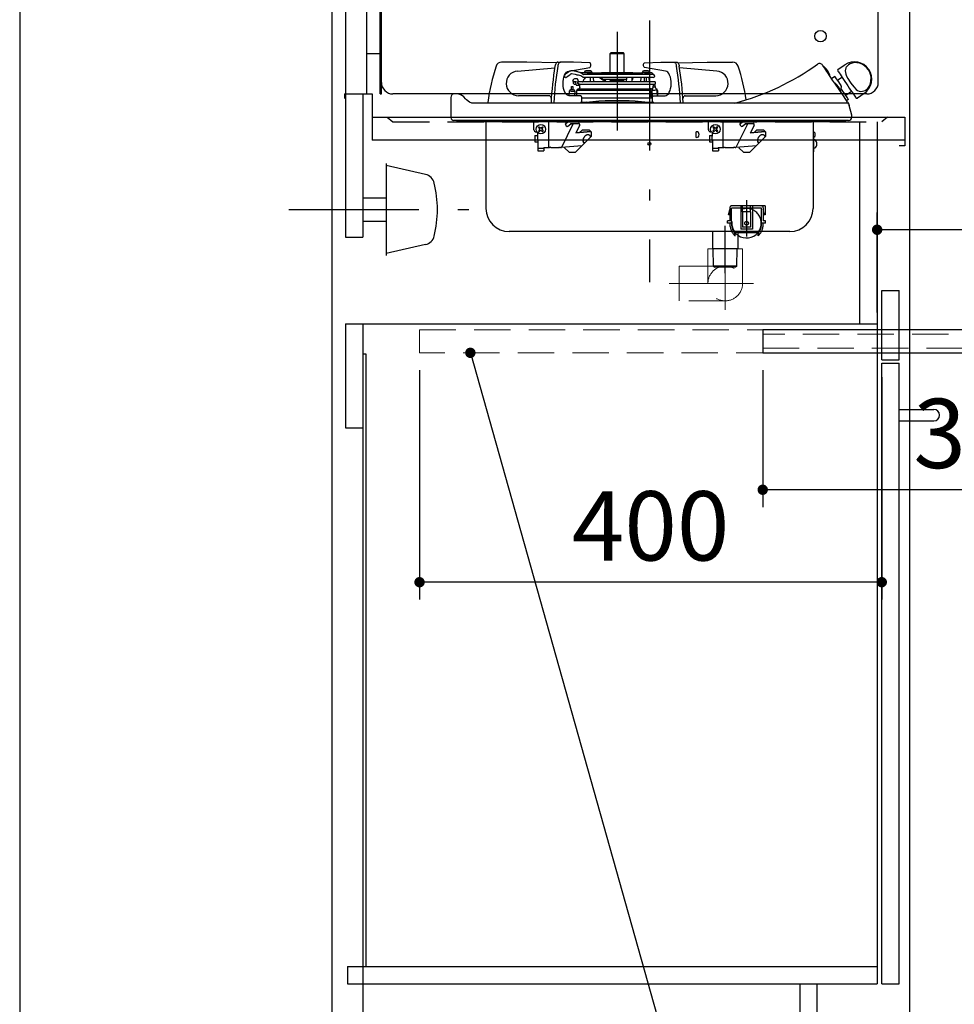
# Model space of a CAD drawing. Units: millimetres. Extents: x 79 to 6060, y -676 to 4222.
# Drawn here: x 210 to 1019, y 860 to 1712 of the extents above; entities that cross this region are included whole.
import ezdxf

# ---------------------------------------------------------------- set-up
doc = ezdxf.new("R2010")
doc.units = ezdxf.units.MM
doc.header["$LTSCALE"] = 3.75
doc.linetypes.add('DASHDOT', pattern=[50.5, 30, -9, 2.5, -9])
doc.linetypes.add('HIDDEN', pattern=[12.6, 8.4, -4.2])
for name, color, linetype, lineweight in [('1', 7, 'Continuous', 9), ('7', 4, 'Continuous', 9), ('8', 6, 'Continuous', 9)]:
    doc.layers.add(name, color=color, linetype=linetype, lineweight=lineweight)
for name, color, linetype, lineweight, true_color in [('11', 8, 'Continuous', 9, 0x808080), ('13', 218, 'Continuous', 9, 0x500050), ('14', 58, 'Continuous', 9, 0x505000), ('15', 98, 'Continuous', 9, 0x005000), ('16', 18, 'Continuous', 9, 0x500000), ('2', 136, 'Continuous', 9, 0x008080), ('3', 216, 'Continuous', 9, 0x800080), ('6', 16, 'Continuous', 9, 0x800000)]:
    doc.layers.add(name, color=color, linetype=linetype, lineweight=lineweight, true_color=true_color)
doc.styles.get("Standard").update_dxf_attribs({"font": 'txt', "bigfont": 'bigfont'})
doc.styles.add('ＭＳ ゴシック', font='txt')
doc.dimstyles.get("Standard").update_dxf_attribs({"dimtxt": 0.18, "dimasz": 0.18, "dimexe": 0.18, "dimexo": 0.0625, "dimgap": 0.09, "dimtad": 0, "dimtih": 1, "dimtoh": 1, "dimdec": 4, "dimzin": 0, "dimdsep": 46, "dimtxsty": 'Standard', "dimcen": 0.09, "dimadec": 0, "dimazin": 0, "dimtfac": 1, "dimtdec": 4, "dimtofl": 0, "dimtmove": 0, "dimatfit": 3, "dimfxl": 1, "dimtolj": 1, "dimtzin": 0, "dimarcsym": 0})

# ---------------------------------------------------------------- blocks, each defined once
blk = doc.blocks.new('_DOT')
at = {"color": 0}
blk.add_line((-0.5, 0), (-1, 0), dxfattribs=at)
at = {"color": 0, "const_width": 0.5}
blk.add_lwpolyline([(-0.25, 0, 1), (0.25, 0, 1)], format="xyb", close=True, dxfattribs=at)
blk = doc.blocks.new('Dim69')
at = {"layer": '16', "color": 18, "linetype": 'DASHDOT', "lineweight": 9, "true_color": 0x500000}
for p, q in [((1071.65, 1443.5), (1135, 1443.5)), ((1120, 777.5), (1120, 1443.5)), ((995, 777.5), (1135, 777.5))]:
    blk.add_line(p, q, dxfattribs=at)
at = {"layer": '16', "color": 18, "linetype": 'DASHDOT', "lineweight": 9, "true_color": 0x500000, "xscale": 9, "yscale": 9, "zscale": 9}
for p, rotation in [((1120, 1443.5), 89.99999999999959), ((1120, 777.5), 269.9999999999998)]:
    blk.add_blockref('_DOT', p, dxfattribs=dict(at, rotation=rotation))
at = {"layer": '16', "color": 18, "linetype": 'Continuous', "lineweight": 9, "true_color": 0x500000, "insert": (1120, 1110.5), "char_height": 60, "width": 757.1429, "attachment_point": 8, "rotation": 90, "style": 'ＭＳ ゴシック'}
blk.add_mtext('666', dxfattribs=at)
blk = doc.blocks.new('Dim72')
at = {"layer": '16', "color": 18, "linetype": 'Continuous', "lineweight": 30, "true_color": 0x500000}
for p, q in [((952, 1458.5), (952, 1545)), ((1250, 1492.5), (1250, 1545)), ((1250, 1530), (952, 1530))]:
    blk.add_line(p, q, dxfattribs=at)
at = {"layer": '16', "color": 18, "linetype": 'Continuous', "lineweight": 30, "true_color": 0x500000, "xscale": 9, "yscale": 9, "zscale": 9}
for p, rotation in [((952, 1530), 179.9999999999998), ((1250, 1530), 359.9999999999997)]:
    blk.add_blockref('_DOT', p, dxfattribs=dict(at, rotation=rotation))
at = {"layer": '16', "color": 18, "linetype": 'Continuous', "lineweight": 9, "true_color": 0x500000, "insert": (1101, 1530), "char_height": 60, "width": 771.4286, "attachment_point": 8, "style": 'ＭＳ ゴシック'}
blk.add_mtext('298', dxfattribs=at)
blk = doc.blocks.new('Dim79')
at = {"layer": '14', "color": 58, "linetype": 'Continuous', "lineweight": 30, "true_color": 0x505000}
for p, q in [((556, 1408.5), (556, 1210)), ((956, 1402.5), (956, 1210)), ((956, 1225), (556, 1225))]:
    blk.add_line(p, q, dxfattribs=at)
at = {"layer": '14', "color": 58, "linetype": 'Continuous', "lineweight": 30, "true_color": 0x505000, "xscale": 9, "yscale": 9, "zscale": 9}
for p, rotation in [((556, 1225), 179.9999999999998), ((956, 1225), 359.9999999999997)]:
    blk.add_blockref('_DOT', p, dxfattribs=dict(at, rotation=rotation))
at = {"layer": '14', "color": 58, "linetype": 'Continuous', "lineweight": 9, "true_color": 0x505000, "insert": (756, 1225), "char_height": 60, "width": 771.4286, "attachment_point": 8, "style": 'ＭＳ ゴシック'}
blk.add_mtext('400', dxfattribs=at)
blk = doc.blocks.new('Dim80')
at = {"layer": '15', "color": 98, "linetype": 'Continuous', "lineweight": 30, "true_color": 0x005000}
for p, q in [((853, 1408.5), (853, 1290)), ((1250, 1402.5), (1250, 1290)), ((1250, 1305), (853, 1305))]:
    blk.add_line(p, q, dxfattribs=at)
at = {"layer": '15', "color": 98, "linetype": 'Continuous', "lineweight": 30, "true_color": 0x005000, "xscale": 9, "yscale": 9, "zscale": 9}
for p, rotation in [((853, 1305), 179.9999999999998), ((1250, 1305), 359.9999999999997)]:
    blk.add_blockref('_DOT', p, dxfattribs=dict(at, rotation=rotation))
at = {"layer": '15', "color": 98, "linetype": 'Continuous', "lineweight": 9, "true_color": 0x005000, "insert": (1051.5, 1305), "char_height": 60, "width": 771.4286, "attachment_point": 8, "style": 'ＭＳ ゴシック'}
blk.add_mtext('397', dxfattribs=at)

msp = doc.modelspace()

# ---------------------------------------------------------------- linework, layer by layer
at = {"layer": '1', "color": 7, "linetype": 'Continuous', "lineweight": 30}
for p, q in [((210, 4222.5), (210, 67.5)), ((480, 2677.5), (480, 777.5)), ((492, 2677.5), (492, 1647.5)), ((510, 2677.5), (510, 1647.5)), ((980, 2677.5), (980, 777.5)), ((492, 1647.5), (492, 1523.5)), ((507, 1647.5), (507, 1523.5)), ((937, 1448.5), (937, 1623.5)), ((952, 1623.5), (952, 877.5)), ((492, 1523.5), (507, 1523.5)), ((956, 1477.5), (971, 1477.5)), ((956, 1417.5), (956, 1477.5)), ((971, 1417.5), (971, 1477.5)), ((492, 1448.5), (952, 1448.5)), ((492, 1448.5), (492, 1358.5)), ((507, 1448.5), (507, 777.5)), ((507, 1422.5), (509.5, 1422.5)), ((509.5, 1422.5), (509.5, 892.5)), ((956, 1417.5), (971, 1417.5)), ((956, 1414.5), (971, 1414.5)), ((956, 877.5), (956, 1414.5)), ((971, 877.5), (971, 1414.5)), ((493.534, 892.5), (952, 892.5)), ((493.534, 877.5), (952, 877.5)), ((885, 877.5), (885, 777.5)), ((900, 777.5), (900, 877.5)), ((956, 877.5), (971, 877.5))]:
    msp.add_line(p, q, dxfattribs=at)
at = {"layer": '1', "color": 7, "linetype": 'HIDDEN', "lineweight": 30}
msp.add_line((493.534, 892.5), (493.534, 877.5), dxfattribs=at)
at = {"layer": '11', "color": 8, "linetype": 'DASHDOT', "lineweight": 30, "true_color": 0x808080}
for p, q in [((755.001, 1711.061), (755.001, 1484.745)), ((727.001, 1701.155), (727.001, 1615.899)), ((820.561, 1492.5), (820.561, 1533.5))]:
    msp.add_line(p, q, dxfattribs=at)
at = {"layer": '11', "color": 8, "linetype": 'Continuous', "lineweight": 30, "true_color": 0x808080}
for p, q in [((721.101, 1682.5), (732.901, 1682.5)), ((721.101, 1666.188), (721.101, 1682.5)), ((732.401, 1683), (721.601, 1683)), ((732.901, 1682.5), (732.901, 1666.188)), ((649.001, 1675), (627.038, 1675)), ((640.766, 1667.355), (672.987, 1670.174)), ((674.574, 1674.574), (649.001, 1675)), ((675.582, 1675), (678.007, 1675)), ((689.213, 1675), (678.007, 1675)), ((685.096, 1667.355), (703.3, 1670.541)), ((703.23, 1674.533), (689.213, 1675)), ((768.905, 1667.355), (750.701, 1670.541)), ((750.771, 1674.533), (764.788, 1675)), ((764.788, 1675), (775.994, 1675)), ((775.994, 1675), (778.419, 1675)), ((779.428, 1674.574), (805.001, 1675)), ((813.235, 1667.355), (781.014, 1670.174)), ((805.001, 1675), (826.963, 1675)), ((918.164, 1668.84), (923.967, 1672.755)), ((682.432, 1661.639), (681.573, 1662.869)), ((686.031, 1667.202), (685.1, 1666.551)), ((687.62, 1665.184), (690.744, 1664.5)), ((691.279, 1666.942), (688.155, 1667.626)), ((693.145, 1663.974), (693.168, 1663.969)), ((693.646, 1663.868), (693.168, 1663.969)), ((697.001, 1665.688), (694.914, 1666.145)), ((696.915, 1664.897), (697.001, 1665.688)), ((704.156, 1665.688), (697.001, 1665.688)), ((697.37, 1662.126), (697.338, 1662.15)), ((698.06, 1664.344), (697.919, 1664.345)), ((758.513, 1664.344), (698.06, 1664.344)), ((698.25, 1661.863), (698.275, 1661.863)), ((758.279, 1661.863), (698.275, 1661.863)), ((698.851, 1666.188), (699.751, 1667.388)), ((705.151, 1666.188), (698.851, 1666.188)), ((699.402, 1660.488), (699.474, 1661.863)), ((699.674, 1665.688), (699.676, 1665.715)), ((704.251, 1667.388), (699.751, 1667.388)), ((703.701, 1661.863), (703.701, 1657.888)), ((704.762, 1665.688), (704.156, 1665.688)), ((704.251, 1667.388), (705.151, 1666.188)), ((704.762, 1665.688), (749.333, 1665.688)), ((706.001, 1665.688), (713.366, 1666.184)), ((706.227, 1661.863), (706.436, 1657.888)), ((711.866, 1661.863), (713.564, 1660.559)), ((713.261, 1661.863), (713.802, 1661.447)), ((713.366, 1666.184), (740.635, 1666.184)), ((713.501, 1666.188), (740.501, 1666.188)), ((713.535, 1660.447), (713.913, 1661.863)), ((735.144, 1657.888), (735.352, 1661.863)), ((739.649, 1661.863), (739.857, 1657.888)), ((740.088, 1661.863), (740.467, 1660.447)), ((740.635, 1666.184), (748.001, 1665.688)), ((747.566, 1657.888), (747.774, 1661.863)), ((748.851, 1666.188), (749.751, 1667.388)), ((755.151, 1666.188), (748.851, 1666.188)), ((753.885, 1665.688), (749.333, 1665.688)), ((753.885, 1664.963), (749.333, 1665.688)), ((749.674, 1665.688), (749.676, 1665.715)), ((754.251, 1667.388), (749.751, 1667.388)), ((750.301, 1661.863), (750.301, 1657.888)), ((752.001, 1661.863), (752.001, 1657.888)), ((756.872, 1665.688), (753.885, 1665.688)), ((754.251, 1667.388), (755.151, 1666.188)), ((754.325, 1665.715), (754.327, 1665.688)), ((754.527, 1661.863), (754.736, 1657.888)), ((757.001, 1665.688), (756.872, 1665.688)), ((757.001, 1665.688), (758.313, 1664.376)), ((758.313, 1664.376), (758.179, 1664.376)), ((758.313, 1664.376), (758.513, 1664.344)), ((759.345, 1663.201), (759.267, 1662.707)), ((912.525, 1660.936), (915.426, 1662.894)), ((917.719, 1659.494), (921.529, 1662.063)), ((687.407, 1651.025), (687.486, 1654.024)), ((688.601, 1658.654), (689.03, 1659.834)), ((688.659, 1658.654), (688.601, 1658.654)), ((689.073, 1658.482), (688.601, 1658.654)), ((688.685, 1653.992), (688.607, 1650.993)), ((688.661, 1658.662), (688.659, 1658.654)), ((688.665, 1658.661), (688.661, 1658.662)), ((689.292, 1656.48), (689.262, 1658.205)), ((689.609, 1658.328), (689.623, 1658.323)), ((689.652, 1658.522), (693.243, 1658.016)), ((689.792, 1655.988), (690.301, 1655.988)), ((690.05, 1660.488), (689.965, 1660.488)), ((690.192, 1660.488), (690.05, 1660.488)), ((692.647, 1660.488), (690.192, 1660.488)), ((690.301, 1655.988), (691.291, 1655.988)), ((691.291, 1655.988), (691.557, 1655.988)), ((691.601, 1655.486), (691.601, 1655.496)), ((691.601, 1655.496), (691.601, 1655.288)), ((691.901, 1654.988), (693.313, 1654.988)), ((692.647, 1660.488), (692.554, 1660.488)), ((693.526, 1658.217), (692.86, 1660.015)), ((693.271, 1657.888), (693.243, 1658.016)), ((694.258, 1657.888), (693.271, 1657.888)), ((693.313, 1654.988), (694.365, 1654.988)), ((760.031, 1657.888), (694.258, 1657.888)), ((694.477, 1656.086), (759.807, 1656.086)), ((694.607, 1654.694), (694.608, 1654.694)), ((694.633, 1653.288), (694.607, 1654.694)), ((694.633, 1653.288), (694.607, 1654.694)), ((694.608, 1654.694), (694.808, 1654.694)), ((694.633, 1653.288), (694.634, 1653.289)), ((697.62, 1658.217), (698.447, 1660.488)), ((698.447, 1660.488), (698.559, 1660.488)), ((698.901, 1660.488), (698.559, 1660.488)), ((699.302, 1660.488), (698.901, 1660.488)), ((714.501, 1660.188), (713.535, 1660.447)), ((713.804, 1660.375), (714.619, 1659.749)), ((714.501, 1660.188), (735.265, 1660.188)), ((715.952, 1659.391), (716.818, 1659.391)), ((717.454, 1660.188), (717.333, 1659.561)), ((721.101, 1659.2), (721.101, 1660.188)), ((732.901, 1659.2), (721.101, 1659.2)), ((722.501, 1657.888), (722.501, 1658.7)), ((731.501, 1658.7), (731.501, 1657.888)), ((732.901, 1660.188), (732.901, 1659.2)), ((739.723, 1660.447), (740.467, 1660.447)), ((740.467, 1660.447), (739.733, 1660.251)), ((757.273, 1650.337), (758.292, 1653.419)), ((758.292, 1653.419), (758.198, 1654.664)), ((759.497, 1655.768), (759.488, 1655.239)), ((759.807, 1656.086), (759.694, 1656.045)), ((759.694, 1654.777), (759.788, 1653.532)), ((759.788, 1653.532), (761.261, 1650.639)), ((760.031, 1657.888), (760.004, 1656.362)), ((583.001, 1644.5), (583.001, 1643.53)), ((587.765, 1647.5), (586.001, 1647.5)), ((668.001, 1646), (641.699, 1646)), ((685.498, 1646.001), (685.708, 1650.094)), ((695.463, 1646), (685.562, 1646)), ((690.255, 1649.975), (690.25, 1646)), ((692.209, 1650.5), (692.212, 1650.5)), ((692.209, 1646), (692.209, 1650.5)), ((692.212, 1646), (692.212, 1650.5)), ((756.041, 1650.5), (692.212, 1650.5)), ((693.536, 1652), (756.068, 1652)), ((694.845, 1652.654), (694.842, 1652.653)), ((756.041, 1650.5), (756.041, 1645.863)), ((756.068, 1652), (757.871, 1652)), ((756.619, 1644.793), (757.241, 1644.793)), ((757.271, 1644.399), (757.186, 1645.52)), ((757.63, 1645.615), (757.272, 1650.335)), ((758.538, 1646), (768.439, 1646)), ((761.261, 1650.638), (761.612, 1646)), ((762.001, 1650.5), (761.271, 1650.5)), ((762.001, 1650.5), (762.001, 1646)), ((786.001, 1646), (812.303, 1646)), ((929.916, 1649.628), (924.864, 1646.22)), ((940.743, 1647.884), (934.939, 1643.969)), ((583.001, 1643.53), (583.001, 1627.304)), ((596.643, 1642.305), (595.906, 1643.306)), ((599.179, 1640.276), (596.643, 1642.305)), ((906.352, 1639.5), (602.757, 1639.5)), ((669.804, 1640.059), (669.788, 1639.552)), ((670.05, 1644), (670.001, 1644)), ((672.229, 1640.059), (672.213, 1639.495)), ((694.213, 1639.532), (694.247, 1639.57)), ((695.22, 1640.5), (700.831, 1640.5)), ((757.538, 1644), (696.463, 1644)), ((696.463, 1640.8), (696.463, 1644)), ((700.831, 1640.5), (702.814, 1640.5)), ((702.814, 1640.5), (702.814, 1639.518)), ((702.814, 1640.5), (751.187, 1640.5)), ((706.037, 1640.713), (703.01, 1640.5)), ((706.056, 1640.5), (706.037, 1640.713)), ((747.945, 1640.5), (747.964, 1640.713)), ((750.991, 1640.5), (747.964, 1640.713)), ((751.187, 1640.5), (751.187, 1639.518)), ((751.187, 1640.5), (753.17, 1640.5)), ((753.17, 1640.5), (758.781, 1640.5)), ((756.75, 1644), (756.728, 1644.283)), ((757.538, 1640.8), (757.538, 1644)), ((759.788, 1639.532), (759.754, 1639.57)), ((781.772, 1640.059), (781.788, 1639.495)), ((784.001, 1644), (783.951, 1644)), ((784.197, 1640.059), (784.213, 1639.554)), ((926.263, 1639.5), (906.352, 1639.5)), ((927.156, 1642.821), (925.498, 1641.703)), ((926.385, 1640.387), (927.147, 1639.121)), ((927.266, 1638.781), (927.239, 1638.843)), ((929.988, 1629.048), (927.754, 1637.384)), ((930, 1627.304), (930.001, 1629)), ((586.41, 1624.5), (585.751, 1624.5)), ((588.408, 1624.5), (586.41, 1624.5)), ((924.904, 1623.5), (588.097, 1623.5)), ((591.608, 1624.5), (588.408, 1624.5)), ((595.793, 1624.5), (591.608, 1624.5)), ((600.675, 1624.5), (595.793, 1624.5)), ((605.927, 1624.5), (600.675, 1624.5)), ((907.001, 1624.5), (606.001, 1624.5)), ((613.501, 1623.5), (613.501, 1548.5)), ((655.001, 1616.6), (655.001, 1623.5)), ((659.586, 1619.121), (658.879, 1618.414)), ((659.586, 1619.121), (660.647, 1618.061)), ((661.354, 1618.061), (662.415, 1619.121)), ((663.122, 1618.414), (662.415, 1619.121)), ((667.501, 1623.5), (667.501, 1601.1)), ((688.747, 1621.38), (678.814, 1601.1)), ((682.474, 1620.533), (683.03, 1619.837)), ((682.495, 1622.11), (684.23, 1623.495)), ((682.632, 1621.938), (684.41, 1623.358)), ((685.946, 1623.358), (684.41, 1623.358)), ((684.435, 1619.679), (686.842, 1621.6)), ((686.118, 1623.495), (685.946, 1623.358)), ((688.747, 1621.38), (686.671, 1621.38)), ((688.855, 1621.6), (686.947, 1621.6)), ((693.497, 1621.785), (688.767, 1621.371)), ((693.61, 1622.016), (688.855, 1621.6)), ((694.482, 1620.349), (691.189, 1613.626)), ((806.001, 1616.6), (806.001, 1623.5)), ((810.586, 1619.121), (809.879, 1618.414)), ((810.586, 1619.121), (811.647, 1618.061)), ((812.354, 1618.061), (813.415, 1619.121)), ((814.122, 1618.414), (813.415, 1619.121)), ((818.501, 1623.5), (818.501, 1601.1)), ((839.747, 1621.38), (829.814, 1601.1)), ((833.474, 1620.533), (834.03, 1619.837)), ((833.495, 1622.11), (835.23, 1623.495)), ((833.632, 1621.938), (835.41, 1623.358)), ((836.946, 1623.358), (835.41, 1623.358)), ((835.435, 1619.679), (837.842, 1621.6)), ((837.118, 1623.495), (836.946, 1623.358)), ((839.747, 1621.38), (837.671, 1621.38)), ((839.855, 1621.6), (837.947, 1621.6)), ((844.497, 1621.785), (839.767, 1621.371)), ((844.61, 1622.016), (839.855, 1621.6)), ((845.482, 1620.349), (842.189, 1613.626)), ((896.501, 1623.5), (896.501, 1548.5)), ((912.173, 1624.5), (907.001, 1624.5)), ((917.072, 1624.5), (912.173, 1624.5)), ((921.281, 1624.5), (917.072, 1624.5)), ((924.532, 1624.5), (921.281, 1624.5)), ((926.548, 1624.5), (924.532, 1624.5)), ((927.251, 1624.5), (926.548, 1624.5)), ((655.801, 1611.5), (655.801, 1606)), ((655.801, 1611.5), (658.501, 1611.5)), ((657.501, 1614.6), (657.001, 1614.6)), ((658.001, 1611.1), (658.001, 1607.1)), ((658.501, 1611.1), (658.001, 1611.1)), ((658.501, 1611.1), (658.501, 1613.6)), ((658.879, 1618.414), (659.94, 1617.354)), ((659.94, 1616.646), (658.879, 1615.586)), ((658.879, 1615.586), (659.586, 1614.879)), ((659.586, 1614.879), (660.647, 1615.939)), ((661.354, 1615.939), (662.415, 1614.879)), ((662.061, 1617.354), (663.122, 1618.414)), ((662.061, 1616.646), (663.122, 1615.586)), ((662.415, 1614.879), (663.122, 1615.586)), ((690.836, 1597), (704.401, 1610.565)), ((704.389, 1614.781), (691.189, 1613.626)), ((704.186, 1614.984), (691.302, 1613.857)), ((694.541, 1614.14), (696.901, 1616.5)), ((696.901, 1616.5), (702.67, 1616.5)), ((704.401, 1614.77), (702.67, 1616.5)), ((704.401, 1614.77), (704.401, 1610.565)), ((795.501, 1609.8), (795.501, 1614.8)), ((806.801, 1611.5), (806.801, 1606)), ((806.801, 1611.5), (809.501, 1611.5)), ((808.501, 1614.6), (808.001, 1614.6)), ((809.001, 1611.1), (809.001, 1607.1)), ((809.501, 1611.1), (809.001, 1611.1)), ((809.501, 1611.1), (809.501, 1613.6)), ((809.879, 1618.414), (810.94, 1617.354)), ((810.94, 1616.646), (809.879, 1615.586)), ((809.879, 1615.586), (810.586, 1614.879)), ((810.586, 1614.879), (811.647, 1615.939)), ((812.354, 1615.939), (813.415, 1614.879)), ((813.061, 1617.354), (814.122, 1618.414)), ((813.061, 1616.646), (814.122, 1615.586)), ((813.415, 1614.879), (814.122, 1615.586)), ((841.836, 1597), (855.401, 1610.565)), ((855.389, 1614.781), (842.189, 1613.626)), ((855.186, 1614.984), (842.302, 1613.857)), ((845.541, 1614.14), (847.901, 1616.5)), ((847.901, 1616.5), (853.67, 1616.5)), ((855.401, 1614.77), (853.67, 1616.5)), ((855.401, 1614.77), (855.401, 1610.565)), ((655.801, 1606), (658.501, 1606)), ((658.501, 1607.1), (658.001, 1607.1)), ((658.501, 1607.1), (658.501, 1600.6)), ((696.481, 1602.646), (678.814, 1601.1)), ((806.801, 1606), (809.501, 1606)), ((809.501, 1607.1), (809.001, 1607.1)), ((809.501, 1607.1), (809.501, 1600.6)), ((847.481, 1602.646), (829.814, 1601.1)), ((896.501, 1609.8), (896.501, 1597.5)), ((897.301, 1597.5), (897.301, 1610.13)), ((898.301, 1607.8), (897.301, 1607.8)), ((658.401, 1601.3), (658.401, 1598.3)), ((658.401, 1601.3), (658.501, 1601.3)), ((658.401, 1598.3), (663.601, 1598.3)), ((658.501, 1600.6), (663.501, 1600.6)), ((663.501, 1601.1), (668.561, 1601.1)), ((663.501, 1601.1), (663.501, 1600.6)), ((663.601, 1601.1), (663.601, 1598.3)), ((669.622, 1601.1), (677.046, 1601.1)), ((678.107, 1601.1), (678.814, 1601.1)), ((681.401, 1601), (681.758, 1601.358)), ((685.401, 1597), (681.401, 1601)), ((685.401, 1597), (690.836, 1597)), ((809.401, 1601.3), (809.401, 1598.3)), ((809.401, 1601.3), (809.501, 1601.3)), ((809.401, 1598.3), (814.601, 1598.3)), ((809.501, 1600.6), (814.501, 1600.6)), ((814.501, 1601.1), (819.561, 1601.1)), ((814.501, 1601.1), (814.501, 1600.6)), ((814.601, 1601.1), (814.601, 1598.3)), ((820.622, 1601.1), (828.046, 1601.1)), ((829.107, 1601.1), (829.814, 1601.1)), ((832.401, 1601), (832.758, 1601.358)), ((836.401, 1597), (832.401, 1601)), ((836.401, 1597), (841.836, 1597)), ((896.501, 1597.5), (897.301, 1597.5)), ((897.301, 1600.8), (898.301, 1600.8)), ((876.501, 1528.5), (633.501, 1528.5)), ((809.561, 1528.5), (809.561, 1513.5)), ((831.561, 1528.5), (831.561, 1513.5)), ((831.561, 1527.6), (849.809, 1527.6)), ((849.001, 1524.6), (849.001, 1526.371)), ((831.561, 1513.5), (809.561, 1513.5)), ((810.533, 1498.5), (810.116, 1513.5)), ((830.588, 1498.5), (831.005, 1513.5)), ((830.588, 1498.5), (810.533, 1498.5)), ((810.533, 1498.5), (811.561, 1497.5)), ((829.561, 1497.5), (811.561, 1497.5)), ((830.588, 1498.5), (829.561, 1497.5))]:
    msp.add_line(p, q, dxfattribs=at)
at = {"layer": '11', "color": 8, "linetype": 'HIDDEN', "lineweight": 30, "true_color": 0x808080}
for p, q in [((839.001, 1555.6), (839.001, 1517.85)), ((823.501, 1542.9), (824.501, 1547.6)), ((824.501, 1542.9), (823.501, 1542.9)), ((824.501, 1549.1), (824.501, 1537.6)), ((855.001, 1550.6), (826.001, 1550.6)), ((826.001, 1535.6), (826.001, 1548.6)), ((852.001, 1548.6), (826.001, 1548.6)), ((834.001, 1550.6), (834.001, 1530.6)), ((835.501, 1545.6), (835.501, 1550.6)), ((842.501, 1545.6), (835.501, 1545.6)), ((835.501, 1545.6), (835.501, 1532.1)), ((842.501, 1545.6), (842.501, 1550.6)), ((842.501, 1545.6), (842.501, 1532.1)), ((844.001, 1550.6), (844.001, 1530.6)), ((852.001, 1535.6), (852.001, 1548.6)), ((853.501, 1549.1), (853.501, 1537.6)), ((854.501, 1542.9), (853.501, 1547.6)), ((855.001, 1542.9), (853.501, 1542.9)), ((855.001, 1550.6), (855.001, 1542.9)), ((824.501, 1537.6), (822.501, 1537.6)), ((822.501, 1535.6), (822.501, 1537.6)), ((826.001, 1535.6), (822.501, 1535.6)), ((855.501, 1535.6), (852.001, 1535.6)), ((855.501, 1537.6), (853.501, 1537.6)), ((855.501, 1535.6), (855.501, 1537.6)), ((831.561, 1527.6), (828.193, 1527.6)), ((829.001, 1524.6), (829.001, 1526.371)), ((844.001, 1530.6), (834.001, 1530.6)), ((842.501, 1532.1), (835.501, 1532.1))]:
    msp.add_line(p, q, dxfattribs=at)
at = {"layer": '11', "color": 8, "linetype": 'Continuous', "lineweight": 30, "true_color": 0x808080}
for points in [[(675.582, 1675), (675.191, 1674.938), (674.81, 1674.755), (674.447, 1674.454), (674.113, 1674.044), (673.815, 1673.534), (673.56, 1672.937), (673.355, 1672.268), (673.206, 1671.543)], [(678.007, 1675), (677.616, 1674.938), (677.235, 1674.755), (676.872, 1674.454), (676.538, 1674.044), (676.24, 1673.534), (675.985, 1672.937), (675.78, 1672.268), (675.63, 1671.543)], [(703.3, 1670.541), (703.663, 1670.747), (703.962, 1671.208), (704.154, 1671.858), (704.212, 1672.604), (704.128, 1673.339), (703.913, 1673.96), (703.599, 1674.378), (703.23, 1674.533)], [(750.701, 1670.541), (750.338, 1670.747), (750.039, 1671.208), (749.847, 1671.858), (749.789, 1672.604), (749.873, 1673.339), (750.088, 1673.96), (750.402, 1674.378), (750.771, 1674.533)], [(775.994, 1675), (776.385, 1674.938), (776.766, 1674.755), (777.129, 1674.454), (777.463, 1674.044), (777.761, 1673.534), (778.016, 1672.937), (778.221, 1672.268), (778.371, 1671.543)], [(778.419, 1675), (778.81, 1674.938), (779.191, 1674.755), (779.554, 1674.454), (779.888, 1674.044), (780.186, 1673.534), (780.441, 1672.937), (780.646, 1672.268), (780.796, 1671.543)], [(915.918, 1655.906), (913.481, 1659.519), (911.295, 1662.759), (909.344, 1665.652), (907.711, 1668.074), (906.408, 1670.005), (905.467, 1671.4), (904.904, 1672.235), (904.714, 1672.516)], [(911.11, 1663.65), (911.011, 1663.796), (910.723, 1664.224), (910.268, 1664.897), (909.685, 1665.763), (909.019, 1666.749), (908.325, 1667.778), (907.66, 1668.765), (907.076, 1669.63), (906.622, 1670.304), (906.333, 1670.731), (906.235, 1670.877)], [(925.271, 1670.821), (924.905, 1670.121), (924.278, 1667.514), (924.774, 1664.728), (925.598, 1662.854), (926.67, 1660.957), (928.682, 1657.842), (929.311, 1656.919), (931.711, 1653.657), (933.858, 1651.42), (935.121, 1650.548), (936.474, 1649.977), (937.924, 1649.742), (939.439, 1649.817)], [(939.439, 1649.817), (941.723, 1650.647), (943.848, 1652.364), (945.549, 1654.873), (946.627, 1658.171), (946.742, 1662.136), (946.308, 1664.314), (945.541, 1666.398), (944.393, 1668.439), (942.883, 1670.318), (941.091, 1671.908), (939.058, 1673.174), (936.854, 1674.062), (934.539, 1674.546), (932.373, 1674.6), (930.269, 1674.267), (928.578, 1673.658), (927.085, 1672.773), (925.271, 1670.821)], [(685.562, 1646), (684.547, 1646.194), (683.569, 1646.77), (682.663, 1647.707), (681.863, 1648.97), (681.197, 1650.514), (680.69, 1652.283), (680.359, 1654.212), (680.218, 1656.231), (680.271, 1658.268), (680.516, 1660.247), (680.944, 1662.097), (681.54, 1663.752), (682.283, 1665.15), (683.144, 1666.241), (684.093, 1666.985), (685.096, 1667.355)], [(685.1, 1666.551), (684.086, 1665.844), (683.172, 1665.205), (682.447, 1664.698), (681.981, 1664.373), (681.82, 1664.261)], [(682.432, 1661.639), (682.473, 1661.668), (682.799, 1661.895), (683.425, 1662.333), (684.301, 1662.944), (685.356, 1663.681), (686.505, 1664.483)], [(686.505, 1664.483), (686.747, 1664.653), (687.004, 1664.832), (687.22, 1664.983), (687.353, 1665.075), (687.448, 1665.142), (687.461, 1665.151), (687.463, 1665.152)], [(690.744, 1664.5), (691.528, 1664.328), (692.128, 1664.196), (693.012, 1664.003), (693.145, 1663.974)], [(693.68, 1666.416), (693.55, 1666.444), (693.125, 1666.537), (692.526, 1666.669), (691.907, 1666.804), (691.279, 1666.942)], [(694.914, 1666.145), (694.838, 1666.162), (693.68, 1666.416)], [(696.823, 1664.843), (696.853, 1664.848), (696.88, 1664.856), (696.905, 1664.874), (696.915, 1664.897)], [(697.734, 1664.424), (697.733, 1664.421), (697.731, 1664.418)], [(697.919, 1664.345), (701.023, 1664.967), (704.762, 1665.688)], [(768.439, 1646), (769.454, 1646.194), (770.432, 1646.77), (771.338, 1647.707), (772.138, 1648.97), (772.804, 1650.514), (773.311, 1652.283), (773.642, 1654.212), (773.783, 1656.231), (773.73, 1658.268), (773.485, 1660.247), (773.057, 1662.097), (772.461, 1663.752), (771.718, 1665.15), (770.857, 1666.241), (769.908, 1666.985), (768.905, 1667.355)], [(920.843, 1654.864), (919.741, 1656.496), (918.707, 1658.03), (917.771, 1659.418), (916.962, 1660.616), (916.306, 1661.589), (915.822, 1662.306), (915.526, 1662.746), (915.426, 1662.894)], [(917.894, 1667.452), (917.919, 1667.415), (918.121, 1667.115), (918.52, 1666.523), (919.106, 1665.655), (919.863, 1664.533), (920.771, 1663.186), (921.808, 1661.649), (922.946, 1659.961), (924.157, 1658.167), (925.407, 1656.313), (926.666, 1654.447), (927.901, 1652.617), (929.079, 1650.87), (930.17, 1649.252), (931.146, 1647.806), (931.981, 1646.567), (932.654, 1645.569), (933.148, 1644.836), (933.45, 1644.389), (933.551, 1644.239)], [(687.486, 1654.024), (687.531, 1654.023), (687.662, 1654.019), (687.856, 1654.014), (688.086, 1654.008), (688.315, 1654.002), (688.51, 1653.997), (688.64, 1653.994), (688.685, 1653.992)], [(688.665, 1658.661), (688.736, 1658.651), (688.909, 1658.627), (689.162, 1658.591), (689.474, 1658.547), (689.652, 1658.522)], [(689.626, 1658.286), (689.362, 1658.38), (689.153, 1658.454), (689.066, 1658.484), (689.073, 1658.482)], [(690.489, 1657.8), (690.047, 1658.097), (689.626, 1658.286)], [(691.385, 1656.586), (690.858, 1657.445), (690.489, 1657.8)], [(691.567, 1655.988), (691.487, 1656.287), (691.385, 1656.586)], [(692.769, 1658.083), (692.785, 1657.004), (692.786, 1656.952)], [(692.786, 1656.952), (692.791, 1656.946), (693.296, 1656.347)], [(694.271, 1656.132), (694.395, 1656.099), (694.477, 1656.086)], [(694.386, 1655.857), (694.654, 1655.792), (694.792, 1655.768)], [(694.634, 1653.289), (694.623, 1653.889), (694.608, 1654.694)], [(694.808, 1654.694), (694.804, 1654.988), (694.792, 1655.768)], [(716.818, 1659.391), (716.978, 1659.398), (717.114, 1659.418), (717.22, 1659.451), (717.294, 1659.496), (717.33, 1659.55), (717.333, 1659.561)], [(920.504, 1649.722), (920.405, 1649.869), (920.117, 1650.296), (919.663, 1650.969), (919.079, 1651.835), (918.413, 1652.822), (917.72, 1653.85), (917.054, 1654.837), (916.47, 1655.702), (916.016, 1656.376), (915.728, 1656.803), (915.629, 1656.95)], [(926.385, 1640.387), (924.791, 1642.752), (922.763, 1645.758), (920.761, 1648.725), (918.476, 1652.114), (915.918, 1655.906)], [(920.995, 1654.114), (920.887, 1653.556), (920.778, 1652.997), (920.67, 1652.438)], [(685.708, 1650.094), (685.881, 1650.089), (686.374, 1650.077), (687.112, 1650.057), (687.982, 1650.034), (688.852, 1650.012), (689.589, 1649.992), (690.082, 1649.979), (690.255, 1649.975)], [(689.281, 1650.976), (689.184, 1650.978), (688.908, 1650.985), (688.495, 1650.996), (688.007, 1651.009), (687.519, 1651.022), (687.106, 1651.033), (686.83, 1651.04), (686.733, 1651.042)], [(694.857, 1652), (694.852, 1652.29), (694.845, 1652.654)], [(696.463, 1644), (696.444, 1644.39), (696.387, 1644.765), (696.294, 1645.111), (696.17, 1645.414), (696.019, 1645.663), (695.846, 1645.848), (695.658, 1645.962), (695.463, 1646)], [(757.713, 1651.666), (757.523, 1651.787), (756.834, 1651.967), (756.229, 1652), (756.032, 1652), (755.745, 1651.994), (755.7, 1651.973), (755.736, 1651.836), (755.848, 1651.576), (755.947, 1651.262), (756.014, 1650.913), (756.041, 1650.5)], [(756.041, 1645.863), (756.072, 1645.49), (756.171, 1645.153), (756.318, 1644.926), (756.477, 1644.819), (756.619, 1644.793)], [(757.538, 1644), (757.557, 1644.39), (757.614, 1644.765), (757.707, 1645.111), (757.831, 1645.414), (757.983, 1645.663), (758.155, 1645.848), (758.343, 1645.962), (758.538, 1646)], [(927.156, 1642.821), (927.058, 1642.967), (926.765, 1643.401), (926.287, 1644.109), (925.639, 1645.071), (924.839, 1646.256), (923.913, 1647.629), (922.888, 1649.149), (921.796, 1650.768), (920.67, 1652.438)], [(602.757, 1639.5), (601.172, 1639.659), (599.179, 1640.276)], [(696.441, 1640.504), (696.453, 1640.605), (696.463, 1640.8)], [(757.561, 1640.5), (757.548, 1640.605), (757.538, 1640.8)], [(927.147, 1639.121), (927.749, 1637.402), (927.754, 1637.384)], [(930.001, 1629), (929.997, 1629.012), (929.988, 1629.048)], [(583.001, 1627.25), (583.001, 1627.261), (583.001, 1627.304)], [(698.68, 1604.844), (698.485, 1605), (698.308, 1605.183), (698.15, 1605.391), (698.012, 1605.624), (697.897, 1605.878), (697.803, 1606.153), (697.733, 1606.446), (697.686, 1606.755), (697.664, 1607.077), (697.666, 1607.41), (697.692, 1607.751), (697.742, 1608.098), (697.816, 1608.447), (697.912, 1608.797), (698.031, 1609.144), (698.172, 1609.486), (698.333, 1609.82), (698.513, 1610.143), (698.71, 1610.453), (698.923, 1610.748), (699.151, 1611.025), (699.392, 1611.282), (699.643, 1611.517), (699.904, 1611.728), (700.17, 1611.914), (700.442, 1612.073), (700.716, 1612.203), (700.991, 1612.305), (701.264, 1612.376), (701.533, 1612.417), (701.796, 1612.428), (702.051, 1612.407), (702.296, 1612.355), (702.529, 1612.273), (702.749, 1612.162), (702.953, 1612.021), (703.14, 1611.853), (703.309, 1611.659), (703.457, 1611.439), (703.585, 1611.197), (703.691, 1610.933), (703.774, 1610.649), (703.834, 1610.349), (703.87, 1610.034)], [(849.68, 1604.844), (849.485, 1605), (849.308, 1605.183), (849.15, 1605.391), (849.012, 1605.624), (848.897, 1605.878), (848.803, 1606.153), (848.733, 1606.446), (848.686, 1606.755), (848.664, 1607.077), (848.666, 1607.41), (848.692, 1607.751), (848.742, 1608.098), (848.816, 1608.447), (848.912, 1608.797), (849.031, 1609.144), (849.172, 1609.486), (849.333, 1609.82), (849.513, 1610.143), (849.71, 1610.453), (849.923, 1610.748), (850.151, 1611.025), (850.392, 1611.282), (850.643, 1611.517), (850.904, 1611.728), (851.17, 1611.914), (851.442, 1612.073), (851.716, 1612.203), (851.991, 1612.305), (852.264, 1612.376), (852.533, 1612.417), (852.796, 1612.428), (853.051, 1612.407), (853.296, 1612.355), (853.529, 1612.273), (853.749, 1612.162), (853.953, 1612.021), (854.14, 1611.853), (854.309, 1611.659), (854.457, 1611.439), (854.585, 1611.197), (854.691, 1610.933), (854.774, 1610.649), (854.834, 1610.349), (854.87, 1610.034)], [(698.838, 1605.002), (698.64, 1605.147), (698.458, 1605.318), (698.295, 1605.514), (698.151, 1605.735), (698.028, 1605.978), (697.927, 1606.242), (697.848, 1606.524), (697.792, 1606.822), (697.759, 1607.135), (697.75, 1607.459), (697.764, 1607.792), (697.802, 1608.132), (697.864, 1608.477), (697.948, 1608.822), (698.054, 1609.167), (698.182, 1609.508)], [(849.838, 1605.002), (849.64, 1605.147), (849.458, 1605.318), (849.295, 1605.514), (849.151, 1605.735), (849.028, 1605.978), (848.927, 1606.242), (848.848, 1606.524), (848.792, 1606.822), (848.759, 1607.135), (848.75, 1607.459), (848.764, 1607.792), (848.802, 1608.132), (848.864, 1608.477), (848.948, 1608.822), (849.054, 1609.167), (849.182, 1609.508)]]:
    msp.add_lwpolyline(points, dxfattribs=at)
for centre, radius in [((661.001, 1617), 4.1), ((812.001, 1617), 4.1), ((755.001, 1604.3), 1.3)]:
    msp.add_circle(centre, radius, dxfattribs=at)
at = {"layer": '11', "color": 8, "linetype": 'HIDDEN', "lineweight": 30, "true_color": 0x808080}
msp.add_circle((839.001, 1535.6), 1.6, dxfattribs=at)
at = {"layer": '11', "color": 8, "linetype": 'Continuous', "lineweight": 30, "true_color": 0x808080}
for centre, radius, start, end in [((721.601, 1682.5), 0.5, 90, 180), ((732.401, 1682.5), 0.5, 0, 90), ((773.779, 1620.078), 160, 161.211468, 172.801803), ((627.038, 1670), 5, 90, 161.211468), ((972.733, 1623.254), 303.395, 170.841737, 176.824742), ((975.162, 1623.253), 303.399, 170.841756, 176.824696), ((478.84, 1623.253), 303.398, 3.175286, 9.158242), ((481.266, 1623.253), 303.397, 3.175275, 9.158253), ((826.963, 1670), 5, 18.788532, 90), ((771.162, 1854.467), 222.591, 285.03923, 305.524426), ((680.222, 1620.078), 160, 8.002343, 18.788532), ((902.227, 1670.838), 3, 33.999949, 125.005713), ((906.109, 1670.722), 0.2, 51.111529, 173.943669), ((896.934, 1659.346), 14.814, 16.888471, 51.111529), ((932.355, 1660.319), 15, 304, 124), ((641.699, 1656.698), 10.698, 95, 270), ((682.393, 1663.441), 1, 182.219763, 214.930294), ((682.393, 1663.441), 1, 124.930294, 129.748128), ((687.577, 1664.988), 2.7, 77.645188, 124.930294), ((687.577, 1664.988), 0.2, 77.645188, 124.930294), ((691.31, 1654.025), 10.117, 53.151289, 76.650091), ((691.361, 1657.92), 8.917, 51.47461, 67.679278), ((694.714, 1665.343), 0.827, 75.980047, 87.684578), ((665.469, 1596.653), 75.054, 64.541386, 65.306729), ((698.277, 1663.617), 1.753, 239.311071, 269.117616), ((697.956, 1664.688), 0.345, 229.862249, 263.75367), ((700.175, 1665.688), 0.5, 90, 177), ((703.826, 1665.688), 0.5, 3, 90), ((713.501, 1664.188), 2, 90, 93.848451), ((740.501, 1664.188), 2, 86.151549, 90), ((750.175, 1665.688), 0.5, 90, 177), ((753.826, 1665.688), 0.5, 3, 90), ((766.055, 1738.005), 74.049, 260.540013, 263.893857), ((758.279, 1662.863), 1, 270, 351.027373), ((758.357, 1663.357), 1, 351.027373, 81.027373), ((812.303, 1656.698), 10.698, 270, 85), ((910.918, 1663.592), 0.2, 254.05616, 16.888471), ((918.723, 1668.011), 1, 124, 214), ((689.965, 1659.493), 0.995, 90, 160), ((688.962, 1658.203), 0.3, 0.653204, 70.641061), ((689.792, 1656.488), 0.5, 181, 270), ((688.593, 1655.497), 3.007, 359.974602, 9.40028), ((691.901, 1655.288), 0.3, 180, 270), ((690.676, 1659.315), 2.294, 17.750701, 30.758834), ((706.971, 1677.295), 24.8, 235.111469, 236.967299), ((695.103, 1658.911), 3.136, 234.827956, 256.776732), ((695.313, 1659.523), 3.547, 238.358531, 252.921728), ((693.999, 1658.394), 0.505, 200.406242, 270.014987), ((694.307, 1654.689), 0.3, 1.087902, 89.995477), ((694.308, 1654.689), 0.3, 0.922473, 89.927785), ((694.933, 1653.294), 0.3, 181.07585, 250.057661), ((694.934, 1653.294), 0.3, 180.955226, 249.899877), ((693.433, 1652.786), 1.418, 354.650314, 9.139143), ((697.15, 1658.388), 0.5, 270, 340), ((715.915, 1661.912), 2.522, 239.068621, 270.832046), ((722.001, 1658.7), 0.5, 0, 90), ((732.001, 1658.7), 0.5, 90, 180), ((758.946, 1654.72), 0.75, 4.332874, 184.332874), ((759.503, 1647.363), 6.176, 87.358807, 101.306864), ((759.797, 1655.763), 0.3, 110, 179), ((759.704, 1656.368), 0.3, 290, 359), ((915.504, 1656.794), 0.2, 51.111529, 173.944456), ((906.329, 1645.419), 14.814, 16.888471, 51.111529), ((920.014, 1654.304), 1, 349.000216, 33.999543), ((586.001, 1644.5), 3, 90.000264, 180), ((587.765, 1637.5), 10, 35.495933, 90), ((668.001, 1644), 2, 0, 90), ((686.707, 1650.043), 1, 88.5, 177.067904), ((689.255, 1649.976), 1, 359.932096, 88.5), ((693.636, 1650.569), 1.426, 95.680879, 182.778715), ((758.024, 1643.075), 2.584, 90.991926, 108.926961), ((760.476, 1634.529), 16.128, 87.209212, 101.456524), ((760.501, 1650.5), 1.5, 0, 87.398471), ((786.001, 1644), 2, 90, 180), ((920.313, 1649.664), 0.2, 254.054127, 16.888471), ((620.001, 1639.5), 5, 172.801803, 180.049541), ((660.001, 1637.8), 2, 118.564977, 119.988796), ((701.31, 1639.309), 1.284, 111.910421, 170.620909), ((727.001, 1419.669), 222.035, 84.582212, 95.417788), ((752.691, 1639.309), 1.284, 9.378694, 68.090025), ((757.61, 1641.849), 2.588, 91.050945, 109.915005), ((794.001, 1637.8), 2, 60.011204, 61.435023), ((926.252, 1638.43), 1.07, 22.675465, 89.448503), ((934.38, 1644.798), 1, 214, 304), ((585.772, 1627.251), 2.771, 180.012538, 182.183354), ((585.751, 1627.25), 2.75, 182.187521, 270.005457), ((586.74, 1625.599), 2.5, 302.890006, 333.739416), ((683.118, 1621.329), 1, 128.597935, 224.91325), ((683.256, 1621.157), 1, 128.597935, 218.597935), ((683.811, 1620.461), 1, 218.597935, 308.597935), ((686.671, 1621.08), 0.3, 90, 128.597935), ((686.947, 1621.3), 0.3, 90, 128.597935), ((693.584, 1620.789), 1, 333.904351, 95), ((693.697, 1621.02), 1, 333.904351, 95), ((834.118, 1621.329), 1, 128.597935, 224.91325), ((834.256, 1621.157), 1, 128.597935, 218.597935), ((834.811, 1620.461), 1, 218.597935, 308.597935), ((837.671, 1621.08), 0.3, 90, 128.597935), ((837.947, 1621.3), 0.3, 90, 128.597935), ((844.584, 1620.789), 1, 333.904351, 95), ((844.697, 1621.02), 1, 333.904351, 95), ((926.261, 1625.599), 2.5, 206.23558, 237.109994), ((927.251, 1627.25), 2.75, 269.994543, 1.118392), ((657.001, 1616.6), 2, 180, 270), ((657.501, 1613.6), 1, 79.110123, 90), ((657.501, 1613.6), 1, 0, 9.229246), ((659.586, 1617), 0.5, 315, 45), ((661.001, 1618.414), 0.5, 225, 315), ((661.001, 1615.586), 0.5, 45, 135), ((662.415, 1617), 0.5, 135, 225), ((795.501, 1612.3), 2.5, 270, 90), ((808.001, 1616.6), 2, 180, 270), ((808.501, 1613.6), 1, 79.110123, 90), ((808.501, 1613.6), 1, 0, 9.229246), ((810.586, 1617), 0.5, 315, 45), ((812.001, 1618.414), 0.5, 225, 315), ((812.001, 1615.586), 0.5, 45, 135), ((813.415, 1617), 0.5, 135, 225), ((895.938, 1612.3), 2.562, 282.680383, 77.319617), ((894.967, 1604.3), 4.833, 313.602819, 46.397181), ((668.915, 1600.417), 0.983, 44.020464, 135.979536), ((669.092, 1600.781), 0.619, 97.257408, 148.992417), ((677.4, 1600.417), 0.983, 44.020464, 135.979536), ((677.577, 1600.781), 0.619, 97.257408, 148.992417), ((819.915, 1600.417), 0.983, 44.020464, 135.979536), ((820.092, 1600.781), 0.619, 97.257408, 148.992417), ((828.4, 1600.417), 0.983, 44.020464, 135.979536), ((828.577, 1600.781), 0.619, 97.257408, 148.992417), ((633.501, 1548.5), 20, 180, 270), ((876.501, 1548.5), 20, 270, 0), ((839.001, 1535.6), 12.75, 234.300833, 321.13769), ((836.306, 1535.6), 15.694, 323.983682, 333.102912), ((837.806, 1535.6), 15.694, 315.501953, 333.102912)]:
    msp.add_arc(centre, radius, start, end, dxfattribs=at)
at = {"layer": '11', "color": 8, "linetype": 'HIDDEN', "lineweight": 30, "true_color": 0x808080}
for centre, radius, start, end in [((826.001, 1549.1), 1.5, 90, 180), ((839.001, 1535.6), 12.75, 321.13769, 234.300833), ((852.001, 1549.1), 1.5, 0, 90), ((840.195, 1535.6), 15.694, 180, 224.498047), ((841.695, 1535.6), 15.694, 180, 216.016318), ((836.306, 1535.6), 15.694, 333.102912, 0), ((837.806, 1535.6), 15.694, 333.102912, 0)]:
    msp.add_arc(centre, radius, start, end, dxfattribs=at)
at = {"layer": '13', "color": 218, "linetype": 'DASHDOT', "lineweight": 9, "true_color": 0x500050}
for p, q in [((820.561, 1522.725), (820.561, 1460.748)), ((772.062, 1483.5), (845.097, 1483.5))]:
    msp.add_line(p, q, dxfattribs=at)
at = {"layer": '13', "color": 218, "linetype": 'HIDDEN', "lineweight": 9, "true_color": 0x500050}
for p, q in [((805.561, 1513.5), (835.561, 1513.5)), ((805.561, 1483.5), (805.561, 1513.5)), ((835.561, 1513.5), (835.561, 1483.5)), ((780.561, 1468.5), (780.561, 1498.5)), ((780.561, 1498.5), (820.561, 1498.5)), ((820.561, 1468.5), (780.561, 1468.5))]:
    msp.add_line(p, q, dxfattribs=at)
msp.add_circle((820.561, 1483.5), 15, dxfattribs=at)
msp.add_arc((820.561, 1483.5), 15, 270, 0, dxfattribs=at)
at = {"layer": '14', "color": 58, "linetype": 'HIDDEN', "lineweight": 9, "true_color": 0x505000}
for p, q in [((556, 1443.5), (956, 1443.5)), ((556, 1423.5), (556, 1443.5)), ((956, 1443.5), (956, 1423.5)), ((956, 1423.5), (556, 1423.5))]:
    msp.add_line(p, q, dxfattribs=at)
at = {"layer": '14', "color": 58, "linetype": 'Continuous', "lineweight": 30, "true_color": 0x505000}
msp.add_lwpolyline([(600, 1423.5), (860, 500), (1280, 500)], dxfattribs=at)
at = {"layer": '15', "color": 98, "linetype": 'HIDDEN', "lineweight": 9, "true_color": 0x005000}
for p, q in [((1250, 1439.5), (853, 1439.5)), ((853, 1439.5), (853, 1427.5)), ((853, 1427.5), (1250, 1427.5))]:
    msp.add_line(p, q, dxfattribs=at)
at = {"layer": '16', "color": 18, "linetype": 'Continuous', "lineweight": 30, "true_color": 0x500000}
for p, q in [((1250, 1443.5), (853, 1443.5)), ((853, 1443.5), (853, 1423.5)), ((853, 1423.5), (1250, 1423.5))]:
    msp.add_line(p, q, dxfattribs=at)
at = {"layer": '2', "color": 136, "linetype": 'HIDDEN', "lineweight": 30, "true_color": 0x008080}
for p in [(507, 1448.5), (492, 1358.5)]:
    msp.add_line(p, (507, 1358.5), dxfattribs=at)
at = {"layer": '3', "color": 216, "linetype": 'Continuous', "lineweight": 30, "true_color": 0x800080}
for p, q in [((522, 1647.5), (522, 1977.5)), ((523, 1647.5), (523, 1977.5)), ((953, 1657.5), (953, 1967.5)), ((510, 1682.5), (522, 1682.5)), ((522, 1647.5), (523, 1647.5)), ((943, 1647.5), (533, 1647.5))]:
    msp.add_line(p, q, dxfattribs=at)
msp.add_circle((903, 1697.5), 5, dxfattribs=at)
for centre, start, end in [((533, 1657.5), 180, 270), ((943, 1657.5), 270, 0)]:
    msp.add_arc(centre, 10, start, end, dxfattribs=at)
at = {"layer": '6', "color": 16, "linetype": 'Continuous', "lineweight": 30, "true_color": 0x800000}
for p, q in [((491, 1647.5), (491, 1643.5)), ((491, 1647.5), (515, 1647.5)), ((515, 1647.5), (515, 1607.5)), ((515, 1627.5), (976, 1627.5)), ((528, 1627.5), (533, 1623.5)), ((976, 1627.5), (976, 1602.5)), ((976, 1607.5), (515, 1607.5)), ((976, 1602.5), (971, 1602.5))]:
    msp.add_line(p, q, dxfattribs=at)
at = {"layer": '6', "color": 16, "linetype": 'HIDDEN', "lineweight": 30, "true_color": 0x800000}
for p in [(961, 1627.5), (533, 1623.5)]:
    msp.add_line(p, (956, 1623.5), dxfattribs=at)
at = {"layer": '7', "color": 4, "linetype": 'Continuous', "lineweight": 30}
for p, q in [((971, 1374.5), (1001, 1374.5)), ((971, 1364.5), (1001, 1364.5))]:
    msp.add_line(p, q, dxfattribs=at)
msp.add_arc((1001, 1369.5), 5, 270, 90, dxfattribs=at)
at = {"layer": '8', "color": 6, "linetype": 'Continuous', "lineweight": 30}
for p, q in [((527, 1587.25), (527, 1507.75)), ((561.195, 1577.806), (527, 1585.5)), ((507, 1557.5), (527, 1557.5)), ((507, 1537.5), (527, 1537.5)), ((561.195, 1517.194), (527, 1509.5))]:
    msp.add_line(p, q, dxfattribs=at)
at = {"layer": '8', "color": 6, "linetype": 'DASHDOT', "lineweight": 30}
msp.add_line((443, 1547.5), (614, 1547.5), dxfattribs=at)
at = {"layer": '8', "color": 6, "linetype": 'Continuous', "lineweight": 30}
for centre, radius, start, end in [((558.999, 1568.05), 10, 13.875141, 77.319617), ((475.806, 1547.5), 95.694, 346.124859, 13.875141), ((558.999, 1526.95), 10, 282.680383, 346.124859)]:
    msp.add_arc(centre, radius, start, end, dxfattribs=at)

# ---------------------------------------------------------------- block references
at = {"layer": '14', "color": 58, "linetype": 'Continuous', "lineweight": 30, "true_color": 0x505000, "xscale": 9, "yscale": 9, "zscale": 9, "rotation": 105.7239085588014}
msp.add_blockref('_DOT', (600, 1423.5), dxfattribs=at)

# ---------------------------------------------------------------- dimensions: what is measured, and where the dimension line sits
at = {"layer": '14', "color": 58, "linetype": 'Continuous', "lineweight": 30, "true_color": 0x505000}
dim = msp.add_linear_dim(base=(556, 1225), p1=(956, 1417.5), p2=(556, 1423.5), angle=180, dimstyle='Standard', override={"dimscale": 1, "dimtxt": 60, "dimasz": 9, "dimexe": 15, "dimexo": 15, "dimgap": 0, "dimtad": 1, "dimtih": 0, "dimtoh": 0, "dimdec": 2, "dimzin": 8, "dimtxsty": 'ＭＳ ゴシック', "dimblk1": 'DOT', "dimblk2": 'DOT', "dimsah": 1, "dimse1": 0, "dimse2": 0, "dimtix": 0, "dimtofl": 1, "dimtmove": 1, "dimatfit": 2, "dimtzin": 8}, dxfattribs=at)
dim.commit()
dim.dimension.update_dxf_attribs({"geometry": 'Dim79', "text_midpoint": (756, 1225), "dimtype": 160, "text_rotation": 360})
at = {"layer": '15', "color": 98, "linetype": 'Continuous', "lineweight": 30, "true_color": 0x005000}
dim = msp.add_linear_dim(base=(853, 1305), p1=(1250, 1417.5), p2=(853, 1423.5), angle=180, dimstyle='Standard', override={"dimscale": 1, "dimtxt": 60, "dimasz": 9, "dimexe": 15, "dimexo": 15, "dimgap": 0, "dimtad": 1, "dimtih": 0, "dimtoh": 0, "dimdec": 2, "dimzin": 8, "dimtxsty": 'ＭＳ ゴシック', "dimblk1": 'DOT', "dimblk2": 'DOT', "dimsah": 1, "dimse1": 0, "dimse2": 0, "dimtix": 0, "dimtofl": 1, "dimtmove": 1, "dimatfit": 2, "dimtzin": 8}, dxfattribs=at)
dim.commit()
dim.dimension.update_dxf_attribs({"geometry": 'Dim80', "text_midpoint": (1051.5, 1305), "dimtype": 160, "text_rotation": 360})
at = {"layer": '16', "color": 18, "linetype": 'Continuous', "lineweight": 30, "true_color": 0x500000}
dim = msp.add_linear_dim(base=(952, 1530), p1=(1250, 1477.5), p2=(952, 1443.5), angle=180, dimstyle='Standard', override={"dimscale": 1, "dimtxt": 60, "dimasz": 9, "dimexe": 15, "dimexo": 15, "dimgap": 0, "dimtad": 1, "dimtih": 0, "dimtoh": 0, "dimdec": 2, "dimzin": 8, "dimtxsty": 'ＭＳ ゴシック', "dimblk1": 'DOT', "dimblk2": 'DOT', "dimsah": 1, "dimse1": 0, "dimse2": 0, "dimtix": 0, "dimtofl": 1, "dimtmove": 1, "dimatfit": 2, "dimtzin": 8}, dxfattribs=at)
dim.commit()
dim.dimension.update_dxf_attribs({"geometry": 'Dim72', "text_midpoint": (1101, 1530), "dimtype": 160, "text_rotation": 360})
at = {"layer": '16', "color": 18, "linetype": 'DASHDOT', "lineweight": 9, "true_color": 0x500000}
dim = msp.add_linear_dim(base=(1120, 1443.5), p1=(980, 777.5), p2=(1056.654, 1443.5), angle=90, dimstyle='Standard', override={"dimscale": 1, "dimtxt": 60, "dimasz": 9, "dimexe": 15, "dimexo": 15, "dimgap": 0, "dimtad": 1, "dimtih": 0, "dimtoh": 0, "dimdec": 2, "dimzin": 8, "dimtxsty": 'ＭＳ ゴシック', "dimblk1": 'DOT', "dimblk2": 'DOT', "dimsah": 1, "dimse1": 0, "dimse2": 0, "dimtix": 0, "dimtofl": 1, "dimtmove": 1, "dimatfit": 2, "dimtzin": 8}, dxfattribs=at)
dim.commit()
dim.dimension.update_dxf_attribs({"geometry": 'Dim69', "text_midpoint": (1120, 1110.5), "dimtype": 160})

doc.saveas('drawing.dxf')
